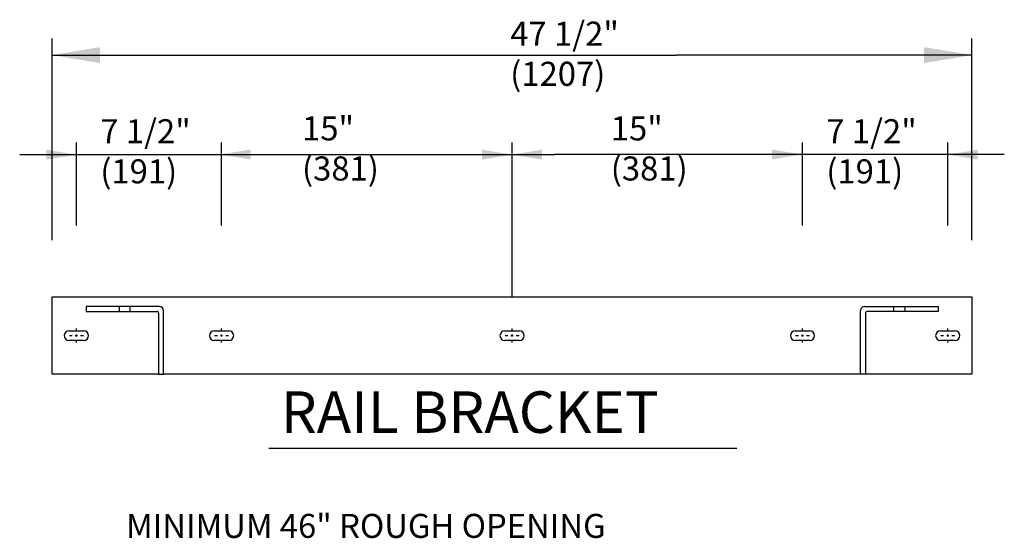
# Model space of a CAD drawing. Units: inches. Extents: x -470 to 19, y 10 to 356.
# Drawn here: x -210 to -136, y 228 to 267 of the extents above; entities that cross this region are included whole.
import ezdxf

# ---------------------------------------------------------------- set-up
doc = ezdxf.new("R2010")
doc.units = ezdxf.units.IN
doc.header["$MEASUREMENT"] = 0
doc.linetypes.add('CENTER', pattern=[2, 1.25, -0.25, 0.25, -0.25])
doc.layers.add('CEN', color=1, linetype='CENTER')
doc.layers.add('MASONRY', color=7, linetype='Continuous')
doc.styles.add('SIMPLEX', font='archs.shx')

msp = doc.modelspace()

# ---------------------------------------------------------------- linework, layer by layer
for p, q in [((-207.785, 250.487), (-207.785, 265.69)), ((-138.494, 250.487), (-138.494, 265.69)), ((-207.785, 264.441), (-160.752, 264.441)), ((-138.494, 264.441), (-160.752, 264.441)), ((-205.962, 251.598), (-205.962, 257.839)), ((-195.021, 251.598), (-195.021, 257.839)), ((-173.139, 251.598), (-173.139, 257.839)), ((-151.258, 251.598), (-151.258, 257.839)), ((-140.317, 251.598), (-140.317, 257.839)), ((-210.231, 256.935), (-169.909, 256.935)), ((-136.056, 256.935), (-169.909, 256.935)), ((-173.139, 246.214), (-173.139, 251.598)), ((-191.461, 234.805), (-156.207, 234.805))]:
    msp.add_line(p, q)
for points in [[(-207.785, 246.214, 0), (-138.494, 246.214, 0)], [(-207.785, 246.214, 0), (-138.494, 246.214, 0)], [(-207.785, 246.214, 0), (-138.494, 246.214, 0)], [(-207.785, 246.214, 0), (-138.494, 246.214, 0)], [(-207.785, 240.379, 0), (-207.785, 246.214, 0)], [(-207.785, 240.379, 0), (-207.785, 246.214, 0)], [(-207.785, 240.379, 0), (-207.785, 246.214, 0)], [(-207.785, 240.379, 0), (-207.785, 246.214, 0)], [(-138.494, 246.214, 0), (-138.494, 240.379, 0)], [(-138.494, 246.214, 0), (-138.494, 240.379, 0)], [(-138.494, 246.214, 0), (-138.494, 240.379, 0)], [(-138.494, 246.214, 0), (-138.494, 240.379, 0)], [(-199.689, 245.484, 0), (-205.232, 245.484, 0)], [(-199.689, 245.484, 0), (-205.232, 245.484, 0)], [(-199.689, 245.484, 0), (-205.232, 245.484, 0)], [(-199.689, 245.484, 0), (-205.232, 245.484, 0)], [(-205.232, 245.484, 0), (-205.232, 245.12, 0)], [(-205.232, 245.484, 0), (-205.232, 245.12, 0)], [(-205.232, 245.484, 0), (-205.232, 245.12, 0)], [(-205.232, 245.484, 0), (-205.232, 245.12, 0)], [(-205.232, 245.12, 0), (-199.908, 245.12, 0)], [(-205.232, 245.12, 0), (-199.908, 245.12, 0)], [(-205.232, 245.12, 0), (-199.908, 245.12, 0)], [(-205.232, 245.12, 0), (-199.908, 245.12, 0)], [(-202.725, 245.484, 0), (-202.725, 245.12, 0)], [(-202.725, 245.484, 0), (-202.725, 245.12, 0)], [(-202.725, 245.484, 0), (-202.725, 245.12, 0)], [(-202.725, 245.484, 0), (-202.725, 245.12, 0)], [(-201.904, 245.12, 0), (-201.904, 245.484, 0)], [(-201.904, 245.12, 0), (-201.904, 245.484, 0)], [(-201.904, 245.12, 0), (-201.904, 245.484, 0)], [(-201.904, 245.12, 0), (-201.904, 245.484, 0)], [(-199.762, 244.974, 0), (-199.762, 240.379, 0)], [(-199.762, 244.974, 0), (-199.762, 240.379, 0)], [(-199.762, 244.974, 0), (-199.762, 240.379, 0)], [(-199.762, 244.974, 0), (-199.762, 240.379, 0)], [(-199.397, 240.379, 0), (-199.397, 245.193, 0)], [(-199.397, 240.379, 0), (-199.397, 245.193, 0)], [(-199.397, 240.379, 0), (-199.397, 245.193, 0)], [(-199.397, 240.379, 0), (-199.397, 245.193, 0)], [(-146.882, 240.379, 0), (-146.882, 245.193, 0)], [(-146.882, 240.379, 0), (-146.882, 245.193, 0)], [(-146.882, 240.379, 0), (-146.882, 245.193, 0)], [(-146.882, 240.379, 0), (-146.882, 245.193, 0)], [(-146.59, 245.484, 0), (-141.046, 245.484, 0)], [(-146.59, 245.484, 0), (-141.046, 245.484, 0)], [(-146.59, 245.484, 0), (-141.046, 245.484, 0)], [(-146.59, 245.484, 0), (-141.046, 245.484, 0)], [(-146.517, 244.974, 0), (-146.517, 240.379, 0)], [(-146.517, 244.974, 0), (-146.517, 240.379, 0)], [(-146.517, 244.974, 0), (-146.517, 240.379, 0)], [(-146.517, 244.974, 0), (-146.517, 240.379, 0)], [(-141.046, 245.12, 0), (-146.371, 245.12, 0)], [(-141.046, 245.12, 0), (-146.371, 245.12, 0)], [(-141.046, 245.12, 0), (-146.371, 245.12, 0)], [(-141.046, 245.12, 0), (-146.371, 245.12, 0)], [(-144.374, 245.12, 0), (-144.374, 245.484, 0)], [(-144.374, 245.12, 0), (-144.374, 245.484, 0)], [(-144.374, 245.12, 0), (-144.374, 245.484, 0)], [(-144.374, 245.12, 0), (-144.374, 245.484, 0)], [(-143.554, 245.484, 0), (-143.554, 245.12, 0)], [(-143.554, 245.484, 0), (-143.554, 245.12, 0)], [(-143.554, 245.484, 0), (-143.554, 245.12, 0)], [(-143.554, 245.484, 0), (-143.554, 245.12, 0)], [(-141.046, 245.484, 0), (-141.046, 245.12, 0)], [(-141.046, 245.484, 0), (-141.046, 245.12, 0)], [(-141.046, 245.484, 0), (-141.046, 245.12, 0)], [(-141.046, 245.484, 0), (-141.046, 245.12, 0)], [(-206.509, 243.661, 0), (-205.414, 243.661, 0)], [(-206.509, 243.661, 0), (-205.414, 243.661, 0)], [(-206.509, 243.661, 0), (-205.414, 243.661, 0)], [(-206.509, 243.661, 0), (-205.414, 243.661, 0)], [(-195.568, 243.661, 0), (-194.474, 243.661, 0)], [(-195.568, 243.661, 0), (-194.474, 243.661, 0)], [(-195.568, 243.661, 0), (-194.474, 243.661, 0)], [(-195.568, 243.661, 0), (-194.474, 243.661, 0)], [(-173.686, 243.661, 0), (-172.592, 243.661, 0)], [(-173.686, 243.661, 0), (-172.592, 243.661, 0)], [(-173.686, 243.661, 0), (-172.592, 243.661, 0)], [(-173.686, 243.661, 0), (-172.592, 243.661, 0)], [(-151.805, 243.661, 0), (-150.711, 243.661, 0)], [(-151.805, 243.661, 0), (-150.711, 243.661, 0)], [(-151.805, 243.661, 0), (-150.711, 243.661, 0)], [(-151.805, 243.661, 0), (-150.711, 243.661, 0)], [(-140.864, 243.661, 0), (-139.77, 243.661, 0)], [(-140.864, 243.661, 0), (-139.77, 243.661, 0)], [(-140.864, 243.661, 0), (-139.77, 243.661, 0)], [(-140.864, 243.661, 0), (-139.77, 243.661, 0)], [(-205.414, 242.931, 0), (-206.509, 242.931, 0)], [(-205.414, 242.931, 0), (-206.509, 242.931, 0)], [(-205.414, 242.931, 0), (-206.509, 242.931, 0)], [(-205.414, 242.931, 0), (-206.509, 242.931, 0)], [(-194.474, 242.931, 0), (-195.568, 242.931, 0)], [(-194.474, 242.931, 0), (-195.568, 242.931, 0)], [(-194.474, 242.931, 0), (-195.568, 242.931, 0)], [(-194.474, 242.931, 0), (-195.568, 242.931, 0)], [(-172.592, 242.931, 0), (-173.686, 242.931, 0)], [(-172.592, 242.931, 0), (-173.686, 242.931, 0)], [(-172.592, 242.931, 0), (-173.686, 242.931, 0)], [(-172.592, 242.931, 0), (-173.686, 242.931, 0)], [(-150.711, 242.931, 0), (-151.805, 242.931, 0)], [(-150.711, 242.931, 0), (-151.805, 242.931, 0)], [(-150.711, 242.931, 0), (-151.805, 242.931, 0)], [(-150.711, 242.931, 0), (-151.805, 242.931, 0)], [(-139.77, 242.931, 0), (-140.864, 242.931, 0)], [(-139.77, 242.931, 0), (-140.864, 242.931, 0)], [(-139.77, 242.931, 0), (-140.864, 242.931, 0)], [(-139.77, 242.931, 0), (-140.864, 242.931, 0)], [(-199.762, 240.379, 0), (-207.785, 240.379, 0)], [(-199.762, 240.379, 0), (-207.785, 240.379, 0)], [(-199.762, 240.379, 0), (-207.785, 240.379, 0)], [(-199.762, 240.379, 0), (-207.785, 240.379, 0)], [(-199.762, 240.379, 0), (-199.397, 240.379, 0)], [(-199.762, 240.379, 0), (-199.397, 240.379, 0)], [(-199.762, 240.379, 0), (-199.397, 240.379, 0)], [(-199.762, 240.379, 0), (-199.397, 240.379, 0)], [(-146.882, 240.379, 0), (-199.397, 240.379, 0)], [(-146.882, 240.379, 0), (-199.397, 240.379, 0)], [(-146.882, 240.379, 0), (-199.397, 240.379, 0)], [(-146.882, 240.379, 0), (-199.397, 240.379, 0)], [(-146.517, 240.379, 0), (-146.882, 240.379, 0)], [(-146.517, 240.379, 0), (-146.882, 240.379, 0)], [(-146.517, 240.379, 0), (-146.882, 240.379, 0)], [(-146.517, 240.379, 0), (-146.882, 240.379, 0)], [(-138.494, 240.379, 0), (-146.517, 240.379, 0)], [(-138.494, 240.379, 0), (-146.517, 240.379, 0)], [(-138.494, 240.379, 0), (-146.517, 240.379, 0)], [(-138.494, 240.379, 0), (-146.517, 240.379, 0)]]:
    msp.add_polyline3d(points)
for centre, radius, start, end in [((-199.908, 244.974, 5.744), 0.146, 0, 90), ((-199.908, 244.974, 5.744), 0.146, 0, 90), ((-199.908, 244.974, 5.744), 0.146, 0, 90), ((-199.908, 244.974, 5.744), 0.146, 0, 90), ((-199.689, 245.193, 5.744), 0.292, 0, 90), ((-199.689, 245.193, 5.744), 0.292, 0, 90), ((-199.689, 245.193, 5.744), 0.292, 0, 90), ((-199.689, 245.193, 5.744), 0.292, 0, 90), ((-146.59, 245.193, 5.744), 0.292, 90, 180), ((-146.59, 245.193, 5.744), 0.292, 90, 180), ((-146.59, 245.193, 5.744), 0.292, 90, 180), ((-146.59, 245.193, 5.744), 0.292, 90, 180), ((-146.371, 244.974, 5.744), 0.146, 90, 180), ((-146.371, 244.974, 5.744), 0.146, 90, 180), ((-146.371, 244.974, 5.744), 0.146, 90, 180), ((-146.371, 244.974, 5.744), 0.146, 90, 180), ((-206.509, 243.296, -5.197), 0.365, 90, 270), ((-206.509, 243.296, -5.197), 0.365, 90, 270), ((-206.509, 243.296, -5.197), 0.365, 90, 270), ((-206.509, 243.296, -5.197), 0.365, 90, 270), ((-205.414, 243.296, -5.197), 0.365, 270, 90), ((-205.414, 243.296, -5.197), 0.365, 270, 90), ((-205.414, 243.296, -5.197), 0.365, 270, 90), ((-205.414, 243.296, -5.197), 0.365, 270, 90), ((-195.568, 243.296, -5.197), 0.365, 90, 270), ((-195.568, 243.296, -5.197), 0.365, 90, 270), ((-195.568, 243.296, -5.197), 0.365, 90, 270), ((-195.568, 243.296, -5.197), 0.365, 90, 270), ((-194.474, 243.296, -5.197), 0.365, 270, 90), ((-194.474, 243.296, -5.197), 0.365, 270, 90), ((-194.474, 243.296, -5.197), 0.365, 270, 90), ((-194.474, 243.296, -5.197), 0.365, 270, 90), ((-173.686, 243.296, -5.197), 0.365, 90, 270), ((-173.686, 243.296, -5.197), 0.365, 90, 270), ((-173.686, 243.296, -5.197), 0.365, 90, 270), ((-173.686, 243.296, -5.197), 0.365, 90, 270), ((-172.592, 243.296, -5.197), 0.365, 270, 90), ((-172.592, 243.296, -5.197), 0.365, 270, 90), ((-172.592, 243.296, -5.197), 0.365, 270, 90), ((-172.592, 243.296, -5.197), 0.365, 270, 90), ((-151.805, 243.296, -5.197), 0.365, 90, 270), ((-151.805, 243.296, -5.197), 0.365, 90, 270), ((-151.805, 243.296, -5.197), 0.365, 90, 270), ((-151.805, 243.296, -5.197), 0.365, 90, 270), ((-150.711, 243.296, -5.197), 0.365, 270, 90), ((-150.711, 243.296, -5.197), 0.365, 270, 90), ((-150.711, 243.296, -5.197), 0.365, 270, 90), ((-150.711, 243.296, -5.197), 0.365, 270, 90), ((-140.864, 243.296, -5.197), 0.365, 90, 270), ((-140.864, 243.296, -5.197), 0.365, 90, 270), ((-140.864, 243.296, -5.197), 0.365, 90, 270), ((-140.864, 243.296, -5.197), 0.365, 90, 270), ((-139.77, 243.296, -5.197), 0.365, 270, 90), ((-139.77, 243.296, -5.197), 0.365, 270, 90), ((-139.77, 243.296, -5.197), 0.365, 270, 90), ((-139.77, 243.296, -5.197), 0.365, 270, 90)]:
    msp.add_arc(centre, radius, start, end)
for points in [[(-204.175, 265.042), (-204.175, 263.839), (-207.785, 264.441)], [(-142.104, 265.042), (-142.104, 263.839), (-138.494, 264.441)], [(-208.218, 257.311), (-208.218, 256.559), (-205.962, 256.935)], [(-192.838, 257.324), (-192.838, 256.572), (-195.095, 256.948)], [(-175.396, 257.311), (-175.396, 256.559), (-173.139, 256.935)], [(-170.883, 257.311), (-170.883, 256.559), (-173.139, 256.935)], [(-153.567, 257.324), (-153.567, 256.572), (-151.31, 256.948)], [(-138.061, 257.311), (-138.061, 256.559), (-140.317, 256.935)]]:
    msp.add_solid(points)
at = {"layer": 'CEN', "linetype": 'CENTER'}
for p, q in [((-206.487, 243.296), (-206.269, 243.296)), ((-206.042, 243.296), (-205.881, 243.296)), ((-205.962, 243.604), (-205.962, 243.821)), ((-205.962, 243.216), (-205.962, 243.376)), ((-205.654, 243.296), (-205.436, 243.296)), ((-195.546, 243.296), (-195.329, 243.296)), ((-195.101, 243.296), (-194.941, 243.296)), ((-195.021, 243.604), (-195.021, 243.821)), ((-195.021, 243.216), (-195.021, 243.376)), ((-194.713, 243.296), (-194.496, 243.296)), ((-173.664, 243.296), (-173.447, 243.296)), ((-173.22, 243.296), (-173.059, 243.296)), ((-173.139, 243.604), (-173.139, 243.821)), ((-173.139, 243.216), (-173.139, 243.376)), ((-172.831, 243.296), (-172.614, 243.296)), ((-151.783, 243.296), (-151.566, 243.296)), ((-151.338, 243.296), (-151.178, 243.296)), ((-151.258, 243.604), (-151.258, 243.821)), ((-151.258, 243.216), (-151.258, 243.376)), ((-150.95, 243.296), (-150.733, 243.296)), ((-140.842, 243.296), (-140.625, 243.296)), ((-140.397, 243.296), (-140.237, 243.296)), ((-140.317, 243.604), (-140.317, 243.821)), ((-140.317, 243.216), (-140.317, 243.376)), ((-140.009, 243.296), (-139.792, 243.296)), ((-205.962, 242.771), (-205.962, 242.988)), ((-195.021, 242.771), (-195.021, 242.988)), ((-173.139, 242.771), (-173.139, 242.988)), ((-151.258, 242.771), (-151.258, 242.988)), ((-140.317, 242.771), (-140.317, 242.988))]:
    msp.add_line(p, q, dxfattribs=at)

# ---------------------------------------------------------------- texts
at = {"layer": 'MASONRY', "style": 'SIMPLEX'}
msp.add_text('MINIMUM 46" ROUGH OPENING', height=1.81034, dxfattribs=at).set_placement((-202.216, 228.047))
at = {"layer": 'MASONRY', "attachment_point": 1, "style": 'SIMPLEX'}
for s, insert, char_height in [('47 1/2"\\P(1207)', (-173.278, 266.958), 1.8135), ('7 1/2"\\P(191)', (-204.158, 259.608), 1.8135), ('15"\\P(381)', (-188.961, 259.822), 1.8135), ('15"\\P(381)', (-165.701, 259.822), 1.8135), ('7 1/2"\\P(191)', (-149.466, 259.608), 1.8135), ('RAIL BRACKET', (-190.559, 239.091), 3.12633)]:
    msp.add_mtext(s, dxfattribs=dict(at, insert=insert, char_height=char_height))

doc.saveas('drawing.dxf')
